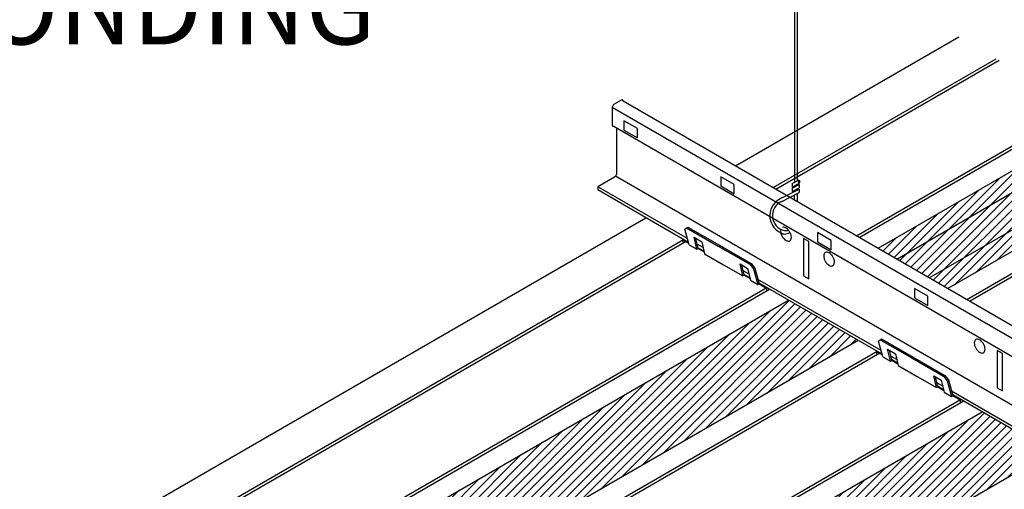
# Model space of a CAD drawing. Units: inches. Extents: x 34696 to 35628, y -6549 to -5899.
# Drawn here: x 34821 to 34840, y -6391 to -6382 of the extents above; entities that cross this region are included whole.
import ezdxf

# ---------------------------------------------------------------- set-up
doc = ezdxf.new("R2010")
doc.units = ezdxf.units.IN
doc.header["$MEASUREMENT"] = 0
for name, color, linetype in [('Boards', 32, 'Continuous'), ('Carriers', 132, 'Continuous'), ('Details', 7, 'Continuous'), ('hw - Rulon', 5, 'Continuous'), ('hw-nonRulon', 7, 'Continuous'), ('Notes', 12, 'Continuous')]:
    doc.layers.add(name, color=color, linetype=linetype)
doc.styles.get("Standard").update_dxf_attribs({"font": 'arial.ttf', "height": 3})
pattern_1 = [(45, (1.02357, 2893.06082), (-0.08838834765, 0.08838834765), [])]

msp = doc.modelspace()

# ---------------------------------------------------------------- hatches: boundary and pattern name
at = {"layer": 'Details', "ltscale": 12}
h = msp.add_hatch(dxfattribs=at)
h.set_pattern_fill('ANSI31', color=256, style=0)
h.set_pattern_definition([(45, (-34.05046, 2913.31082), (-0.08838834765, 0.08838834765), [])])
h.paths.add_polyline_path([(34843.70498, -6384.44362), (34842.29844, -6383.63155), (34837.80771, -6386.22427), (34839.21425, -6387.03634)])
h = msp.add_hatch(dxfattribs=at)
h.set_pattern_fill('ANSI31', color=256, style=0)
h.set_pattern_definition(pattern_1)
h.paths.add_polyline_path([(34817.0231, -6398.22427), (34818.42964, -6399.03634), (34837.40959, -6388.07826), (34836.00305, -6387.26619)])
h = msp.add_hatch(dxfattribs=at)
h.set_pattern_fill('ANSI31', color=256, style=0)
h.set_pattern_definition(pattern_1)
h.paths.add_polyline_path([(34838.2538, -6392.09086), (34841.30671, -6390.32826), (34839.90017, -6389.51619), (34836.84725, -6391.27879)])

# ---------------------------------------------------------------- linework, layer by layer
at = {"layer": 'Boards'}
for p, q in [((34834.93845, -6384.56771), (34839.42919, -6381.97498)), ((34838.83557, -6386.81771), (34843.3263, -6384.22498)), ((34814.15384, -6396.56771), (34833.1338, -6385.60963))]:
    msp.add_line(p, q, dxfattribs=at)
for points in [[(34835.69623, -6385.00521), (34840.18696, -6382.41248)], [(34835.75035, -6385.03646), (34840.24108, -6382.44373)], [(34837.37415, -6385.97396), (34841.86488, -6383.38123)], [(34837.42828, -6386.00521), (34841.91901, -6383.41248)], [(34838.18605, -6386.44271), (34842.67678, -6383.84998)], [(34839.59334, -6387.25521), (34844.08407, -6384.66248)], [(34839.64747, -6387.28646), (34844.1382, -6384.69373)], [(34814.91162, -6397.00521), (34833.89157, -6386.04713)], [(34814.96574, -6397.03646), (34833.94569, -6386.07838)], [(34816.58954, -6397.97396), (34835.56949, -6387.01588)], [(34816.64367, -6398.00521), (34835.62362, -6387.04713)], [(34818.80873, -6399.25521), (34837.78868, -6388.29713)], [(34818.86286, -6399.28646), (34837.84281, -6388.32838)], [(34820.48666, -6400.22396), (34839.46661, -6389.26588)], [(34820.54078, -6400.25521), (34839.52073, -6389.29713)]]:
    msp.add_lwpolyline(points, dxfattribs=at)
at = {"layer": 'Carriers'}
for points in [[(34832.6775, -6383.26234, 0.05315789), (34832.67453, -6383.25335, 0.15685122), (34832.66582, -6383.24373, 0.15685122), (34832.65314, -6383.241, 0.10661705), (34832.6352, -6383.24676), (34832.49693, -6383.3266, 0.07234108), (34832.48111, -6383.33908, 0.05875187), (34832.46631, -6383.35892, 0.05875187), (34832.45652, -6383.38166, 0.07234108), (34832.45362, -6383.4016), (34832.45362, -6383.7391, 0.10661705), (34832.4576, -6383.75752, 0.15685122), (34832.46631, -6383.76713, 0.07794909), (34832.47243, -6383.76949, 0.10661705)], [(34832.54319, -6383.81034), (34832.54319, -6384.71864, -0.07234108), (34832.54029, -6384.73857, -0.05875187), (34832.5305, -6384.76132, -0.05875187), (34832.5157, -6384.78116, -0.07234108), (34832.49989, -6384.79364), (34832.1643, -6384.98739), (34832.1643, -6385.04989)], [(34835.84756, -6385.8615, 0.04025625), (34835.84612, -6385.8794, 0.07234108), (34835.85337, -6385.92923, 0.05875187), (34835.87783, -6385.98609, 0.05875187)], [(34835.87783, -6385.98609, 0.05875187), (34835.91484, -6386.0357, 0.07234108), (34835.95437, -6386.0669, 0.10661705), (34835.99921, -6386.08132, 0.15685122), (34836.03092, -6386.07448, 0.15685122), (34836.05269, -6386.05044, 0.10661705), (34836.06263, -6386.0044, 0.07234108), (34836.05538, -6385.95456, 0.05875187), (34836.03092, -6385.8977, 0.05875187), (34835.99391, -6385.84809, 0.07234108), (34835.95437, -6385.8169, 0.10661705), (34835.90953, -6385.80248, 0.11272871), (34835.88613, -6385.80544, 0.15685122)]]:
    msp.add_lwpolyline(points, format="xyb", dxfattribs=at)
for points in [[(34876.79665, -6408.99256), (34832.45435, -6383.39153)], [(34876.98616, -6408.84396), (34832.6775, -6383.26234)], [(34876.81473, -6409.37053), (34832.47243, -6383.76949)], [(34876.86598, -6410.37271), (34832.52368, -6384.77167)], [(34833.97185, -6386.03098), (34832.1643, -6384.98739)], [(34833.99347, -6386.10596), (34832.1643, -6385.04989)], [(34834.28532, -6386.21196), (34834.16477, -6386.14236)], [(34834.30203, -6386.28411), (34834.1812, -6386.21435)], [(34835.21009, -6386.74588), (34835.09147, -6386.67739)], [(34835.22752, -6386.81844), (34835.10729, -6386.74902)], [(34837.86897, -6388.28098), (34835.38982, -6386.84964)], [(34837.89058, -6388.35596), (34835.41144, -6386.92462)], [(34838.18244, -6388.46196), (34838.06189, -6388.39236)], [(34838.19914, -6388.53411), (34838.07831, -6388.46435)], [(34839.10721, -6388.99588), (34838.98858, -6388.92739)], [(34839.12463, -6389.06844), (34839.0044, -6388.99902)], [(34841.76608, -6390.53098), (34839.28694, -6389.09964)], [(34841.7877, -6390.60596), (34839.30855, -6389.17462)]]:
    msp.add_lwpolyline(points, dxfattribs=at)
for points in [[(34832.69357, -6383.8467), (34832.9642, -6384.00295), (34832.9642, -6383.81545), (34832.69357, -6383.6592)], [(34834.64212, -6384.9717), (34834.91276, -6385.12795), (34834.91276, -6384.94045), (34834.64212, -6384.7842)], [(34836.59068, -6386.0967), (34836.86131, -6386.25295), (34836.86131, -6386.06545), (34836.59068, -6385.9092)], [(34836.30766, -6386.77798), (34836.41591, -6386.84048), (34836.41591, -6386.09048), (34836.30766, -6386.02798)], [(34838.53924, -6387.2217), (34838.80987, -6387.37795), (34838.80987, -6387.19045), (34838.53924, -6387.0342)], [(34840.20477, -6389.02798), (34840.31303, -6389.09048), (34840.31303, -6388.34048), (34840.20477, -6388.27798)]]:
    msp.add_lwpolyline(points, close=True, dxfattribs=at)
for points in [[(34836.74385, -6386.48609, 0.05875187), (34836.78086, -6386.5357, 0.07234108), (34836.8204, -6386.5669, 0.10661705), (34836.86524, -6386.58132, 0.15685122), (34836.89694, -6386.57448, 0.15685122), (34836.91872, -6386.55044, 0.10661705), (34836.92865, -6386.5044, 0.07234108), (34836.9214, -6386.45456, 0.05875187), (34836.89694, -6386.3977, 0.05875187), (34836.85993, -6386.34809, 0.07234108), (34836.8204, -6386.3169, 0.10661705), (34836.77556, -6386.30248, 0.15685122), (34836.74385, -6386.30932, 0.15685122), (34836.72208, -6386.33336, 0.10661705), (34836.71214, -6386.3794, 0.07234108), (34836.71939, -6386.42923, 0.05875187)], [(34839.77494, -6388.23609, 0.05875187), (34839.81195, -6388.2857, 0.07234108), (34839.85149, -6388.3169, 0.10661705), (34839.89633, -6388.33132, 0.15685122), (34839.92803, -6388.32448, 0.15685122), (34839.94981, -6388.30044, 0.10661705), (34839.95974, -6388.2544, 0.07234108), (34839.95249, -6388.20456, 0.05875187), (34839.92803, -6388.1477, 0.05875187), (34839.89102, -6388.09809, 0.07234108), (34839.85149, -6388.0669, 0.10661705), (34839.80665, -6388.05248, 0.15685122), (34839.77494, -6388.05932, 0.15685122), (34839.75316, -6388.08336, 0.10661705), (34839.74323, -6388.1294, 0.07234108), (34839.75048, -6388.17923, 0.05875187)]]:
    msp.add_lwpolyline(points, format="xyb", close=True, dxfattribs=at)
at = {"layer": 'Details', "ltscale": 12}
for points in [[(34837.80771, -6386.22427), (34842.29844, -6383.63155)], [(34843.70498, -6384.44362), (34839.21425, -6387.03634)], [(34817.0231, -6398.22427), (34836.00305, -6387.26619)], [(34837.40959, -6388.07826), (34818.42964, -6399.03634)], [(34836.84725, -6391.27879), (34839.90017, -6389.51619)], [(34841.30671, -6390.32826), (34838.2538, -6392.09086)]]:
    msp.add_lwpolyline(points, dxfattribs=at)
at = {"layer": 'hw - Rulon'}
for p, q in [((34833.8864, -6386.05563), (34833.89605, -6386.05001)), ((34834.15716, -6386.2432), (34834.18422, -6386.22758)), ((34834.18422, -6386.22758), (34834.3051, -6386.29737)), ((34835.08314, -6386.77782), (34835.1102, -6386.76219)), ((34835.1102, -6386.76219), (34835.23072, -6386.83177)), ((34835.38834, -6386.95403), (34835.41433, -6386.93903)), ((34837.78351, -6388.30563), (34837.79316, -6388.30001)), ((34838.05427, -6388.4932), (34838.08133, -6388.47758)), ((34838.08133, -6388.47758), (34838.20222, -6388.54737)), ((34838.98025, -6389.02782), (34839.00731, -6389.01219)), ((34839.00731, -6389.01219), (34839.12784, -6389.08177)), ((34839.28546, -6389.20403), (34839.31144, -6389.18903))]:
    msp.add_line(p, q, dxfattribs=at)
at = {"layer": 'hw - Rulon', "linetype": 'Continuous'}
for p, q in [((34835.41541, -6386.9384), (34835.56432, -6387.02438)), ((34835.56432, -6387.02438), (34835.56432, -6387.08136)), ((34839.31252, -6389.1884), (34839.46143, -6389.27438)), ((34839.46143, -6389.27438), (34839.46143, -6389.33136))]:
    msp.add_line(p, q, dxfattribs=at)
at = {"layer": 'hw - Rulon'}
for points in [[(34834.00825, -6386.15723), (34833.9173, -6385.84174), (34833.95412, -6385.81294), (34834.59004, -6386.18009), (34835.22596, -6386.54724), (34835.2974, -6386.63854), (34835.38834, -6386.95403)], [(34833.9582, -6385.8153), (34833.98118, -6385.79732), (34834.61711, -6386.16447), (34835.25303, -6386.53162), (34835.32447, -6386.62292), (34835.41541, -6386.9384)], [(34837.90536, -6388.40723), (34837.81442, -6388.09174), (34837.85123, -6388.06294), (34838.48716, -6388.43009), (34839.12308, -6388.79724), (34839.19452, -6388.88854), (34839.28546, -6389.20403)], [(34837.85532, -6388.0653), (34837.8783, -6388.04732), (34838.51422, -6388.41447), (34839.15014, -6388.78162), (34839.22158, -6388.87292), (34839.31252, -6389.1884)]]:
    msp.add_lwpolyline(points, dxfattribs=at)
at = {"layer": 'hw - Rulon', "linetype": 'Continuous'}
for points in [[(34833.8864, -6386.11261), (34833.8864, -6386.05563), (34833.99744, -6386.11974)], [(34834.00825, -6386.15723), (34834.15716, -6386.2432), (34834.10259, -6386.00407), (34834.25817, -6386.09472), (34834.31346, -6386.33344), (34834.6983, -6386.55563), (34835.08314, -6386.77782), (34835.03012, -6386.53778), (34835.18235, -6386.63037), (34835.23944, -6386.86806), (34835.38834, -6386.95403)], [(34834.18422, -6386.22758), (34834.13791, -6386.02465)], [(34835.1102, -6386.76219), (34835.06537, -6386.55922)], [(34837.78351, -6388.36261), (34837.78351, -6388.30563), (34837.89455, -6388.36974)], [(34837.90536, -6388.40723), (34838.05427, -6388.4932), (34837.9997, -6388.25407), (34838.15529, -6388.34472), (34838.21057, -6388.58344), (34838.59541, -6388.80563), (34838.98025, -6389.02782), (34838.92723, -6388.78778), (34839.07946, -6388.88037), (34839.13655, -6389.11806), (34839.28546, -6389.20403)], [(34838.08133, -6388.47758), (34838.03503, -6388.27465)], [(34839.00731, -6389.01219), (34838.96248, -6388.80922)]]:
    msp.add_lwpolyline(points, dxfattribs=at)
at = {"layer": 'hw-nonRulon', "linetype": 'Continuous'}
for p, q in [((34836.12216, -6379.33456), (34836.12216, -6384.90074)), ((34836.17551, -6379.30468), (34836.17551, -6384.8732)), ((34836.07574, -6384.9247), (34836.21976, -6384.85036)), ((34836.07574, -6384.99219), (34836.21976, -6384.91729)), ((34836.07574, -6384.9247), (34836.07574, -6384.99219)), ((34836.07574, -6385.0131), (34836.21976, -6384.93876)), ((34836.12216, -6384.96804), (34836.12216, -6384.98914)), ((34836.17551, -6384.9403), (34836.17551, -6384.9616)), ((34836.21976, -6384.93876), (34836.21976, -6385.00569)), ((34835.86759, -6385.28342), (34836.21976, -6385.10028)), ((34835.87221, -6385.21276), (34836.21976, -6385.03335)), ((34836.07574, -6385.08059), (34836.21976, -6385.00569)), ((34836.07574, -6385.0131), (34836.07574, -6385.08059)), ((34836.12216, -6385.05644), (34836.12216, -6385.08373)), ((34836.12216, -6385.15103), (34836.12216, -6385.15203)), ((34836.17551, -6385.0287), (34836.17551, -6385.05619)), ((34836.17551, -6385.12329), (34836.17551, -6385.28192)), ((34836.21976, -6385.03335), (34836.21976, -6385.10028))]:
    msp.add_line(p, q, dxfattribs=at)
msp.add_lwpolyline([(34836.12216, -6385.25112), (34836.12216, -6385.15203)], dxfattribs=at)
for points in [[(34835.86759, -6385.28342, 0.73506163), (34835.92367, -6385.86647)], [(34835.92367, -6385.86647, 0.02706323), (34835.95645, -6385.87139, 0.05233379), (34835.99999, -6385.85474, 0.05233379)]]:
    msp.add_lwpolyline(points, format="xyb", dxfattribs=at)
for centre, radius, start, end in [((34836.01245, -6385.56968), 0.38349, 111.449158, 244.949601), ((34836.01245, -6385.56968), 0.38349, 245.929706, 255.474079), ((34835.89888, -6385.65566), 0.28578, 273.485972, 298.622743)]:
    msp.add_arc(centre, radius, start, end, dxfattribs=at)
at = {"layer": 'hw-nonRulon'}
msp.add_ellipse((34836.21976, -6384.88383), major_axis=(0, 0.03347), ratio=0.22973936, dxfattribs=at)

# ---------------------------------------------------------------- texts
at = {"layer": 'Notes', "insert": (34810.65591, -6370.62431), "char_height": 1.5, "width": 25.1120379, "attachment_point": 1}
msp.add_mtext('REMOVE BARBS FROM END CLIPS LEAVING TABS PARTIALLY INTACT FOR SEATING INTO CORRESPONDING GROOVES', dxfattribs=at)

doc.saveas('drawing.dxf')
